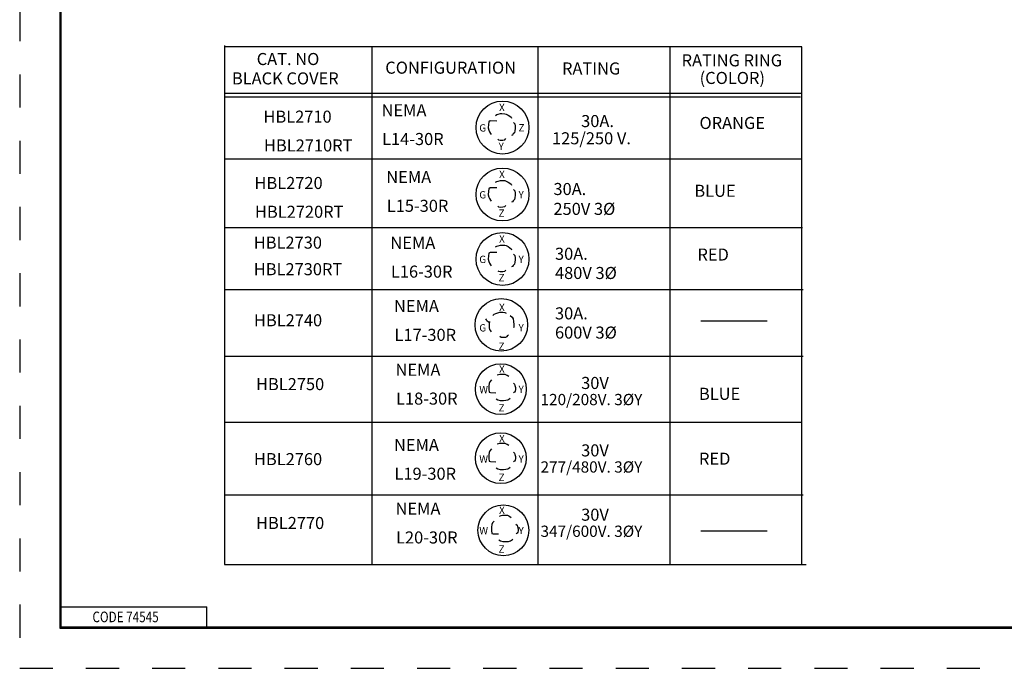
# Model space of a CAD drawing. Units: inches. Extents: x 0 to 17, y 0 to 11.
# Drawn here: x 0 to 7.4, y 0 to 4.9 of the extents above; entities that cross this region are included whole.
import ezdxf

# ---------------------------------------------------------------- set-up
doc = ezdxf.new("R2010")
doc.units = ezdxf.units.IN
doc.header["$MEASUREMENT"] = 0
doc.linetypes.add('HIDDEN', pattern=[0.5, 0.25, -0.25])
doc.layers.add('1', color=7, linetype='Continuous')
doc.styles.add('blockfont', font='simplex.shx', dxfattribs={"bigfont": 'bigfont'})
doc.styles.get("Standard").update_dxf_attribs({"font": 'ARIAL.TTF'})
doc.styles.add('UGMTXT', font='ugmtxt', dxfattribs={"bigfont": 'bigfont'})

msp = doc.modelspace()

# ---------------------------------------------------------------- linework, layer by layer
at = {"color": 7}
for p, q in [((1.55665925664772, 4.707910744750627), (1.55665925664772, 0.7937628208026553)), ((5.915103997129805, 4.697803089147889), (1.55665925664772, 4.697803089147889)), ((2.669023343164973, 4.697803089147889), (2.669023343164973, 0.7937628208026551)), ((3.922961042931149, 4.692749261346517), (3.922961042931148, 0.7937628208026551)), ((4.919032540542126, 4.697803089147889), (4.919032540542124, 0.793762820802655)), ((5.915103997129803, 0.793762820802655), (5.915103997129805, 4.697803089147889)), ((1.55665925664772, 4.349088708617888), (5.915103997129805, 4.349088708617888)), ((5.904991628416049, 4.318765715586121), (1.55665925664772, 4.318765715586122)), ((3.602241649967176, 4.180307836486207), (3.613678753326887, 4.186461896102621)), ((3.613678753326887, 4.186461896102621), (3.62335638867274, 4.189099350223941)), ((3.62335638867274, 4.189099350223941), (3.639192386574955, 4.194374258466581)), ((3.639192386574955, 4.194374258466581), (3.651509223941595, 4.194374258466581)), ((3.651509223941595, 4.194374258466581), (3.671744228640243, 4.193495107092808)), ((3.671744228640243, 4.193495107092808), (3.683181331999954, 4.189978501597714)), ((3.683181331999954, 4.189978501597714), (3.697257749634382, 4.182066139233754)), ((3.697257749634382, 4.182066139233754), (3.711334167268809, 4.174153776869794)), ((3.711334167268809, 4.174153776869794), (3.720131956353818, 4.166241414505826)), ((3.720131956353818, 4.166241414505826), (3.723651116889378, 4.159208203515639)), ((3.550334761718027, 4.112613180705637), (3.546815601182452, 4.087117790866202)), ((3.552974075992744, 4.131954510928658), (3.550334761718027, 4.112613180705637)), ((3.561771865077738, 4.138987721918845), (3.552974075992744, 4.131954510928658)), ((3.613678753326887, 4.138108570545072), (3.561771865077738, 4.138987721918845)), ((3.739487114791594, 4.126679602686018), (3.747405169869673, 4.11612978620073)), ((3.747405169869673, 4.11612978620073), (3.751804064412177, 4.098546758725263)), ((3.751804064412177, 4.098546758725263), (3.751804064412177, 4.082722033997335)), ((3.546815601182452, 4.087117790866202), (3.552094229731885, 4.069534763390728)), ((3.552094229731885, 4.069534763390728), (3.55649312427439, 4.0572266441579)), ((3.55649312427439, 4.0572266441579), (3.563531445345525, 4.044918524925066)), ((3.563531445345525, 4.044918524925066), (3.568810073894959, 4.037006162561106)), ((3.72980959169967, 4.032610405692239), (3.722771382882449, 4.029972951570919)), ((3.736847800516891, 4.040522768056199), (3.72980959169967, 4.032610405692239)), ((3.745645589601885, 4.050193433167713), (3.736847800516891, 4.040522768056199)), ((3.748284903876602, 4.064259855148087), (3.745645589601885, 4.050193433167713)), ((3.751804064412177, 4.082722033997335), (3.748284903876602, 4.064259855148087)), ((3.619837228137165, 4.000081804862617), (3.625115856686598, 3.996565199367524)), ((3.625115856686598, 3.996565199367524), (3.638312540314097, 3.993927745246197)), ((3.638312540314097, 3.993927745246197), (3.656787964744957, 3.99480689661997)), ((3.656787964744957, 3.99480689661997), (3.671744228640243, 3.997444350741297)), ((3.671744228640243, 3.997444350741297), (3.680541905471323, 4.005356713105257)), ((1.55665925664772, 3.85381321695397), (5.915103997129805, 3.85381321695397)), ((3.602241649967176, 3.675741939906622), (3.613678753326887, 3.681895999523036)), ((3.613678753326887, 3.681895999523036), (3.62335638867274, 3.684533453644356)), ((3.62335638867274, 3.684533453644356), (3.639192386574955, 3.689808361886996)), ((3.639192386574955, 3.689808361886996), (3.651509223941595, 3.689808361886996)), ((3.651509223941595, 3.689808361886996), (3.671744228640243, 3.688929210513223)), ((3.671744228640243, 3.688929210513223), (3.683181331999954, 3.685412605018129)), ((3.683181331999954, 3.685412605018129), (3.697257749634382, 3.677500242654169)), ((3.697257749634382, 3.677500242654169), (3.711334167268809, 3.669587880290209)), ((3.711334167268809, 3.669587880290209), (3.720131956353818, 3.661675517926241)), ((3.720131956353818, 3.661675517926241), (3.723651116889378, 3.654642306936054)), ((3.550334761718027, 3.608047284126052), (3.546815601182452, 3.582551894286617)), ((3.546815601182452, 3.582551894286617), (3.552094229731885, 3.564968866811142)), ((3.552974075992744, 3.627388614349073), (3.550334761718027, 3.608047284126052)), ((3.561771865077738, 3.63442182533926), (3.552974075992744, 3.627388614349073)), ((3.613678753326887, 3.633542673965486), (3.561771865077738, 3.63442182533926)), ((3.739487114791594, 3.622113706106433), (3.747405169869673, 3.611563889621145)), ((3.747405169869673, 3.611563889621145), (3.751804064412177, 3.593980862145678)), ((3.751804064412177, 3.57815613741775), (3.748284903876602, 3.559693958568502)), ((3.751804064412177, 3.593980862145678), (3.751804064412177, 3.57815613741775)), ((3.552094229731885, 3.564968866811142), (3.55649312427439, 3.552660747578315)), ((3.55649312427439, 3.552660747578315), (3.563531445345525, 3.540352628345481)), ((3.563531445345525, 3.540352628345481), (3.568810073894959, 3.532440265981521)), ((3.619837228137165, 3.495515908283032), (3.625115856686598, 3.491999302787939)), ((3.671744228640243, 3.492878454161712), (3.680541905471323, 3.500790816525672)), ((3.72980959169967, 3.528044509112654), (3.722771382882449, 3.525407054991334)), ((3.736847800516891, 3.535956871476614), (3.72980959169967, 3.528044509112654)), ((3.745645589601885, 3.545627536588128), (3.736847800516891, 3.535956871476614)), ((3.748284903876602, 3.559693958568502), (3.745645589601885, 3.545627536588128)), ((3.625115856686598, 3.491999302787939), (3.638312540314097, 3.489361848666611)), ((3.638312540314097, 3.489361848666611), (3.656787964744957, 3.490241000040385)), ((3.656787964744957, 3.490241000040385), (3.671744228640243, 3.492878454161712)), ((5.920160201998328, 3.333268586283204), (1.55665925664772, 3.333268586283205)), ((3.613678753326887, 3.194815031275649), (3.62335638867274, 3.197452485396969)), ((3.62335638867274, 3.197452485396969), (3.639192386574955, 3.202727393639609)), ((3.639192386574955, 3.202727393639609), (3.651509223941595, 3.202727393639609)), ((3.651509223941595, 3.202727393639609), (3.671744228640243, 3.201848242265836)), ((3.671744228640243, 3.201848242265836), (3.683181331999954, 3.198331636770742)), ((3.683181331999954, 3.198331636770742), (3.697257749634382, 3.190419274406782)), ((3.552974075992744, 3.140307646101686), (3.550334761718027, 3.120966315878665)), ((3.561771865077738, 3.147340857091873), (3.552974075992744, 3.140307646101686)), ((3.613678753326887, 3.146461705718099), (3.561771865077738, 3.147340857091873)), ((3.602241649967176, 3.188660971659235), (3.613678753326887, 3.194815031275649)), ((3.697257749634382, 3.190419274406782), (3.711334167268809, 3.182506912042822)), ((3.711334167268809, 3.182506912042822), (3.720131956353818, 3.174594549678854)), ((3.720131956353818, 3.174594549678854), (3.723651116889378, 3.167561338688667)), ((3.739487114791594, 3.135032737859046), (3.747405169869673, 3.124482921373758)), ((3.747405169869673, 3.124482921373758), (3.751804064412177, 3.106899893898291)), ((3.550334761718027, 3.120966315878665), (3.546815601182452, 3.09547092603923)), ((3.546815601182452, 3.09547092603923), (3.552094229731885, 3.077887898563755)), ((3.552094229731885, 3.077887898563755), (3.55649312427439, 3.065579779330928)), ((3.55649312427439, 3.065579779330928), (3.563531445345525, 3.053271660098094)), ((3.563531445345525, 3.053271660098094), (3.568810073894959, 3.045359297734134)), ((3.736847800516891, 3.048875903229227), (3.72980959169967, 3.040963540865267)), ((3.745645589601885, 3.058546568340741), (3.736847800516891, 3.048875903229227)), ((3.748284903876602, 3.072612990321115), (3.745645589601885, 3.058546568340741)), ((3.751804064412177, 3.091075169170363), (3.748284903876602, 3.072612990321115)), ((3.751804064412177, 3.106899893898291), (3.751804064412177, 3.091075169170363)), ((3.619837228137165, 3.008434940035645), (3.625115856686598, 3.004918334540552)), ((3.625115856686598, 3.004918334540552), (3.638312540314097, 3.002280880419224)), ((3.638312540314097, 3.002280880419224), (3.656787964744957, 3.003160031792998)), ((3.656787964744957, 3.003160031792998), (3.671744228640243, 3.005797485914325)), ((3.671744228640243, 3.005797485914325), (3.680541905471323, 3.013709848278285)), ((3.72980959169967, 3.040963540865267), (3.722771382882449, 3.038326086743947)), ((1.55665925664772, 2.868316087651053), (5.925216406866859, 2.868316087651053)), ((3.582942944854111, 2.670153764319995), (3.592620131184276, 2.682461883552829)), ((3.592620131184276, 2.682461883552829), (3.605816478050002, 2.686857640421696)), ((3.605816478050002, 2.686857640421696), (3.619892446668729, 2.692132548664336)), ((3.619892446668729, 2.692132548664336), (3.634848261548314, 2.697407456906976)), ((3.634848261548314, 2.697407456906976), (3.657721794744191, 2.696528305533203)), ((3.657721794744191, 2.696528305533203), (3.671797875616846, 2.69301170003811)), ((3.671797875616846, 2.69301170003811), (3.683234642214799, 2.689495094543016)), ((3.526638733617418, 2.646416677228107), (3.531037515905993, 2.638504314864146)), ((3.531037515905993, 2.638504314864146), (3.538075500215356, 2.632350255247733)), ((3.538075500215356, 2.632350255247733), (3.549512379067224, 2.624437892883773)), ((3.549512379067224, 2.624437892883773), (3.559189565397375, 2.622679590136219)), ((3.5547907831088, 2.613008925024712), (3.55391104910187, 2.598942503044338)), ((3.559189565397375, 2.622679590136219), (3.5547907831088, 2.613008925024712)), ((3.71314615972004, 2.670153764319995), (3.728101974599625, 2.657845645087168)), ((3.728101974599625, 2.657845645087168), (3.735139958909002, 2.646416677228107)), ((3.735139958909002, 2.646416677228107), (3.739538741197578, 2.625317044257546)), ((3.739538741197578, 2.625317044257546), (3.742177943218365, 2.603338259913205)), ((3.742177943218365, 2.603338259913205), (3.740418475204507, 2.58575523243773)), ((5.652990200547805, 2.627892238830629), (5.152541645317712, 2.627892238830629)), ((3.55391104910187, 2.598942503044338), (3.55391104910187, 2.576963718699997)), ((3.55391104910187, 2.576963718699997), (3.558309831390446, 2.566413902214709)), ((3.558309831390446, 2.566413902214709), (3.56358834768595, 2.555864085729429)), ((3.56358834768595, 2.555864085729429), (3.569746597988384, 2.547951723365461)), ((3.740418475204507, 2.58575523243773), (3.737779273183705, 2.576963718699997)), ((3.634848261548314, 2.515423122535839), (3.646285028146252, 2.508389911545652)), ((3.646285028146252, 2.508389911545652), (3.657721794744191, 2.506631608798106)), ((3.657721794744191, 2.506631608798106), (3.670918029356002, 2.506631608798106)), ((3.670918029356002, 2.506631608798106), (3.680595327940082, 2.508389911545652)), ((3.680595327940082, 2.508389911545652), (3.689392892517233, 2.513664819788293)), ((3.689392892517233, 2.513664819788293), (3.695551142819667, 2.52069803077848)), ((3.695551142819667, 2.52069803077848), (3.699949925108243, 2.525972939021127)), ((5.925216406866859, 2.362932940384393), (1.55665925664772, 2.362932940384394)), ((3.555257626919641, 2.158358318049476), (3.55261887391454, 2.139896139200228)), ((3.559655623430743, 2.170666437282311), (3.555257626919641, 2.158358318049476)), ((3.57196987895712, 2.185612010636458), (3.559655623430743, 2.170666437282311)), ((3.614190263800367, 2.222536368334953), (3.624745275820743, 2.22693212520382)), ((3.624745275820743, 2.22693212520382), (3.635300400095034, 2.22956957932514)), ((3.635300400095034, 2.22956957932514), (3.649373899127426, 2.22956957932514)), ((3.649373899127426, 2.22956957932514), (3.658169779895701, 2.22956957932514)), ((3.658169779895701, 2.22956957932514), (3.672243166674164, 2.228690427951367)), ((3.672243166674164, 2.228690427951367), (3.683677912701469, 2.223415519708727)), ((3.683677912701469, 2.223415519708727), (3.690714662217658, 2.219898914213633)), ((3.690714662217658, 2.219898914213633), (3.702149295991035, 2.212865703223439)), ((3.737332931318093, 2.16187492354457), (3.746128812086368, 2.153083409806836)), ((3.55261887391454, 2.139896139200228), (3.55261887391454, 2.11352159798702)), ((3.55261887391454, 2.11352159798702), (3.555257626919641, 2.092421965016459)), ((3.555257626919641, 2.092421965016459), (3.565812751193931, 2.089784510895132)), ((3.565812751193931, 2.089784510895132), (3.606273892531163, 2.088026208147586)), ((3.741730815575266, 2.090663662268906), (3.738212553071094, 2.088905359521359)), ((3.747008433839383, 2.093301116390233), (3.741730815575266, 2.090663662268906)), ((3.746128812086368, 2.153083409806836), (3.74964718684447, 2.143412744695329)), ((3.750526808597471, 2.101213478754193), (3.747008433839383, 2.093301116390233)), ((3.74964718684447, 2.143412744695329), (3.754045183355572, 2.127588019967401)), ((3.754045183355572, 2.112642446613247), (3.750526808597471, 2.101213478754193)), ((3.754045183355572, 2.127588019967401), (3.754045183355572, 2.112642446613247)), ((3.607153514284178, 2.043189488085137), (3.619467769810555, 2.035277125721169)), ((3.619467769810555, 2.035277125721169), (3.638818774853135, 2.030002217478529)), ((3.638818774853135, 2.030002217478529), (3.662567664152888, 2.030881368852302)), ((3.662567664152888, 2.030881368852302), (3.680159537943368, 2.031760520226076)), ((3.680159537943368, 2.031760520226076), (3.696871789980861, 2.035277125721169)), ((3.696871789980861, 2.035277125721169), (3.703908427243121, 2.040552033963809)), ((3.703908427243121, 2.040552033963809), (3.711824798512325, 2.044947790832683)), ((3.711824798512325, 2.044947790832683), (3.713583929764411, 2.04934354770155)), ((1.55665925664772, 1.867657448720475), (5.915103997129805, 1.867657448720475)), ((3.555257626919641, 1.637862708061917), (3.55261887391454, 1.619400529212669)), ((3.559655623430743, 1.650170827294751), (3.555257626919641, 1.637862708061917)), ((3.57196987895712, 1.665116400648898), (3.559655623430743, 1.650170827294751)), ((3.614190263800367, 1.702040758347394), (3.624745275820743, 1.706436515216261)), ((3.624745275820743, 1.706436515216261), (3.635300400095034, 1.709073969337581)), ((3.635300400095034, 1.709073969337581), (3.649373899127426, 1.709073969337581)), ((3.649373899127426, 1.709073969337581), (3.658169779895701, 1.709073969337581)), ((3.658169779895701, 1.709073969337581), (3.672243166674164, 1.708194817963808)), ((3.672243166674164, 1.708194817963808), (3.683677912701469, 1.702919909721167)), ((3.683677912701469, 1.702919909721167), (3.690714662217658, 1.699403304226074)), ((3.690714662217658, 1.699403304226074), (3.702149295991035, 1.69237009323588)), ((3.737332931318093, 1.64137931355701), (3.746128812086368, 1.632587799819277)), ((3.55261887391454, 1.619400529212669), (3.55261887391454, 1.593025987999461)), ((3.55261887391454, 1.593025987999461), (3.555257626919641, 1.5719263550289)), ((3.555257626919641, 1.5719263550289), (3.565812751193931, 1.569288900907573)), ((3.565812751193931, 1.569288900907573), (3.606273892531163, 1.567530598160026)), ((3.741730815575266, 1.570168052281346), (3.738212553071094, 1.568409749533799)), ((3.747008433839383, 1.572805506402673), (3.741730815575266, 1.570168052281346)), ((3.746128812086368, 1.632587799819277), (3.74964718684447, 1.62291713470777)), ((3.750526808597471, 1.580717868766634), (3.747008433839383, 1.572805506402673)), ((3.74964718684447, 1.62291713470777), (3.754045183355572, 1.607092409979842)), ((3.754045183355572, 1.592146836625687), (3.750526808597471, 1.580717868766634)), ((3.754045183355572, 1.607092409979842), (3.754045183355572, 1.592146836625687)), ((3.607153514284178, 1.522693878097577), (3.619467769810555, 1.51478151573361)), ((3.619467769810555, 1.51478151573361), (3.638818774853135, 1.50950660749097)), ((3.638818774853135, 1.50950660749097), (3.662567664152888, 1.510385758864743)), ((3.662567664152888, 1.510385758864743), (3.680159537943368, 1.511264910238516)), ((3.680159537943368, 1.511264910238516), (3.696871789980861, 1.51478151573361)), ((3.696871789980861, 1.51478151573361), (3.703908427243121, 1.52005642397625)), ((3.703908427243121, 1.52005642397625), (3.711824798512325, 1.524452180845124)), ((3.711824798512325, 1.524452180845124), (3.713583929764411, 1.528847937713991)), ((5.925216406866859, 1.315398351512581), (1.55665925664772, 1.315398351512582)), ((3.591697420902662, 1.12096187854447), (3.579383165376285, 1.106016305190323)), ((3.633917805745909, 1.157886236242966), (3.644472817766285, 1.162281993111833)), ((3.644472817766285, 1.162281993111833), (3.655027942040576, 1.164919447233153)), ((3.655027942040576, 1.164919447233153), (3.669101441072968, 1.164919447233153)), ((3.669101441072968, 1.164919447233153), (3.677897321841243, 1.164919447233153)), ((3.677897321841243, 1.164919447233153), (3.691970708619706, 1.16404029585938)), ((3.691970708619706, 1.16404029585938), (3.703405454647012, 1.158765387616739)), ((3.703405454647012, 1.158765387616739), (3.710442204163201, 1.155248782121646)), ((3.710442204163201, 1.155248782121646), (3.721876837936577, 1.148215571131452)), ((3.574985168865183, 1.093708185957489), (3.572346415860082, 1.075246007108241)), ((3.572346415860082, 1.075246007108241), (3.572346415860082, 1.048871465895033)), ((3.572346415860082, 1.048871465895033), (3.574985168865183, 1.027771832924472)), ((3.579383165376285, 1.106016305190323), (3.574985168865183, 1.093708185957489)), ((3.757060473263635, 1.097224791452582), (3.765856354031911, 1.088433277714849)), ((3.765856354031911, 1.088433277714849), (3.769374728790012, 1.078762612603342)), ((3.769374728790012, 1.078762612603342), (3.773772725301114, 1.062937887875414)), ((3.773772725301114, 1.04799231452126), (3.770254350543013, 1.036563346662206)), ((3.773772725301114, 1.062937887875414), (3.773772725301114, 1.04799231452126)), ((5.652990200547805, 1.045195063070032), (5.152541645317712, 1.045195063070032)), ((3.574985168865183, 1.027771832924472), (3.585540293139474, 1.025134378803145)), ((3.585540293139474, 1.025134378803145), (3.626001434476706, 1.023376076055598)), ((3.62688105622972, 0.9785393559931492), (3.639195311756097, 0.9706269936291818)), ((3.639195311756097, 0.9706269936291818), (3.658546316798677, 0.9653520853865416)), ((3.682295206098431, 0.966231236760315), (3.69988707988891, 0.9671103881340883)), ((3.69988707988891, 0.9671103881340883), (3.716599331926403, 0.9706269936291818)), ((3.716599331926403, 0.9706269936291818), (3.723635969188663, 0.975901901871822)), ((3.723635969188663, 0.975901901871822), (3.731552340457867, 0.980297658740696)), ((3.731552340457867, 0.980297658740696), (3.733311471709953, 0.9846934156095628)), ((3.761458357520809, 1.026013530176918), (3.757940095016636, 1.024255227429371)), ((3.766735975784925, 1.028650984298245), (3.761458357520809, 1.026013530176918)), ((3.770254350543013, 1.036563346662206), (3.766735975784925, 1.028650984298245)), ((3.658546316798677, 0.9653520853865416), (3.682295206098431, 0.966231236760315)), ((1.55665925664772, 0.7937628208026551), (5.947748646828934, 0.7937628208026553))]:
    msp.add_line(p, q, dxfattribs=at)
for centre, radius in [((3.65502838447717, 4.088876093613749), 0.1995086106176306), ((3.65502838447717, 3.584310197034164), 0.1995086106176306), ((3.65502838447717, 3.097229228786777), 0.1995086106176306), ((3.646285028146252, 2.600700805791885), 0.1984645391632737), ((3.642494978629188, 2.115297073868316), 0.1918277280414999), ((3.642494978629188, 1.594801463880756), 0.1918277280414999), ((3.66222252057473, 1.050646941776328), 0.1918277280414999)]:
    msp.add_circle(centre, radius, dxfattribs=at)
at = {"layer": '1', "color": 7, "linetype": 'HIDDEN'}
for p, q in [((0.01, 10.99), (0.01, 0.01)), ((0.01, 0.01), (16.99, 0.01))]:
    msp.add_line(p, q, dxfattribs=at)
at = {"layer": '1', "color": 7, "linetype": 'Continuous'}
for p, q in [((0.3124999999999999, 10.6875), (0.3124999999999999, 0.3124999999999998)), ((0.3225, 0.3224999999999998), (0.3225, 10.6775)), ((0.3225, 0.4725), (1.4225, 0.4725000000000001)), ((1.4225, 0.3224999999999998), (1.4225, 0.4725)), ((0.3124999999999999, 0.3225), (16.6875, 0.3225)), ((0.3124999999999999, 0.3124999999999999), (16.6875, 0.3124999999999999)), ((0.3224999999999997, 0.3225), (16.6875, 0.3225))]:
    msp.add_line(p, q, dxfattribs=at)

# ---------------------------------------------------------------- texts
at = {"color": 7, "style": 'blockfont'}
for s, height, p in [('CAT. NO', 0.090968979095301, (1.799470437739664, 4.560423313115802)), ('RATING RING', 0.090968979095301, (5.00782277497543, 4.550416382149113)), ('CONFIGURATION', 0.090968979095301, (2.770260911007995, 4.495150950241955)), ('RATING', 0.090968979095301, (4.104711449100812, 4.489106501807521)), ('BLACK COVER', 0.090968979095301, (1.612391021697277, 4.414289652972942)), ('(COLOR)', 0.090968979095301, (5.143668262579347, 4.417580524296136)), ('NEMA', 0.090968979095301, (2.742365840398932, 4.174044088443258)), ('HBL2710', 0.090968979095301, (1.850664860731655, 4.125606027919003)), ('30A. ', 0.090968979095301, (4.24928782910856, 4.09230891956665)), ('ORANGE', 0.090968979095301, (5.142746427805058, 4.078178203239416)), ('L14-30R', 0.090968979095301, (2.746245291651668, 3.956896877871587)), ('125/250 V.', 0.090968979095301, (4.029345395108741, 3.962420667455126)), ('HBL2710RT', 0.090968979095301, (1.854544311984391, 3.908458817347332)), ('HBL2720', 0.090968979095301, (1.782733419988212, 3.625209340166806)), ('NEMA', 0.090968979095301, (2.777908722392965, 3.670217990380029)), ('30A. ', 0.090968979095301, (4.040079061835783, 3.579865710390718)), ('BLUE', 0.090968979095301, (5.103951956301003, 3.56633121438435)), ('HBL2720RT', 0.090968979095301, (1.786612871240948, 3.408062129595135)), ('L15-30R', 0.090968979095301, (2.781788173645701, 3.453070779808358)), ('250V 3%%C', 0.090968979095301, (4.040079061835783, 3.429994652603491)), ('HBL2730', 0.090968979095301, (1.777553335704631, 3.175475337426169)), ('NEMA', 0.090968979095301, (2.808944291391548, 3.173881546535563)), ('30A. ', 0.090968979095301, (4.051717415593991, 3.091284512828005)), ('RED', 0.090968979095301, (5.127228622794114, 3.085505289326937)), ('HBL2730RT', 0.090968979095301, (1.777553335704631, 2.974984653013388)), ('L16-30R', 0.090968979095301, (2.812823742644284, 2.956734335963892)), ('480V 3%%C', 0.090968979095301, (4.051717415593991, 2.946409148849978)), ('NEMA', 0.090968979095301, (2.836100450160707, 2.696933244619026)), ('HBL2740', 0.090968979095301, (1.778853968735469, 2.589882545481126)), ('30A. ', 0.090968979095301, (4.051717415593991, 2.641765578313245)), ('L17-30R', 0.090968979095301, (2.839979901413443, 2.479786034047355)), ('600V 3%%C', 0.090968979095301, (4.051717415593991, 2.496890214335218)), ('NEMA', 0.090968979095301, (2.847738762895609, 2.216107293338067)), ('HBL2750', 0.090968979095301, (1.794371773746413, 2.108072293441429)), ('30V', 0.090968979095301, (4.24928782910856, 2.116791416728345)), ('L18-30R', 0.090968979095301, (2.851618214148345, 1.998960082766396)), ('120/208V. 3%%CY', 0.085, (3.942544191208746, 1.994789458509475)), ('BLUE', 0.090968979095301, (5.138866976552322, 2.034863112229464)), ('NEMA', 0.090968979095301, (2.836100450160707, 1.649398655747214)), ('30V', 0.090968979095301, (4.24928782910856, 1.608125217140865)), ('RED', 0.090968979095301, (5.138866976552322, 1.545511879751531)), ('HBL2760', 0.090968979095301, (1.778853968735468, 1.542347956609313)), ('277/480V. 3%%CY', 0.085, (3.942544191208746, 1.486123258921994)), ('L19-30R', 0.090968979095301, (2.839979901413443, 1.432251445175543)), ('NEMA', 0.090968979095301, (2.847738762895609, 1.168572704466255)), ('30V', 0.090968979095301, (4.24928782910856, 1.123117960109157)), ('HBL2770', 0.090968979095301, (1.794371773746412, 1.060537704569616)), ('L20-30R', 0.090968979095301, (2.851618214148345, 0.9514254938945839)), ('347/600V. 3%%CY', 0.085, (3.942544191208746, 1.001116001890287))]:
    msp.add_text(s, height=height, dxfattribs=at).set_placement(p)
at = {"color": 7}
for s, p in [('X', (3.629574312040241, 4.213167010573191)), ('G', (3.480215627189985, 4.058682967317289)), ('Z', (3.776376351471256, 4.059926579180832)), ('Y', (3.62580725004598, 3.920640193690691)), ('X', (3.629574312040241, 3.708601113993605)), ('G', (3.480215627189985, 3.554117070737703)), ('Y', (3.776376351471256, 3.555360682601247)), ('Z', (3.62580725004598, 3.416074297111106)), ('X', (3.629574312040241, 3.221520145746219)), ('G', (3.480215627189985, 3.067036102490317)), ('Y', (3.776376351471256, 3.06827971435386)), ('Z', (3.62580725004598, 2.928993328863719)), ('X', (3.629574312040241, 2.704967652266081)), ('G', (3.480215627189985, 2.550483609010179)), ('Y', (3.776376351471256, 2.551727220873723)), ('Z', (3.62580725004598, 2.412440835383581)), ('X', (3.629574312040241, 2.239676129966011)), ('W', (3.480215627189985, 2.085192086710109)), ('Y', (3.776376351471256, 2.086435698573652)), ('Z', (3.62580725004598, 1.947149313083511)), ('X', (3.629574312040241, 1.71523734259322)), ('W', (3.480215627189985, 1.560753299337318)), ('Y', (3.776376351471256, 1.561996911200861)), ('Z', (3.62580725004598, 1.42271052571072)), ('X', (3.62957431204024, 1.175025967435115)), ('W', (3.480215627189984, 1.020541924179213)), ('Y', (3.776376351471256, 1.021785536042756)), ('Z', (3.62580725004598, 0.882499150552615))]:
    msp.add_text(s, height=0.055, dxfattribs=at).set_placement(p)
at = {"layer": '1', "color": 7, "linetype": 'Continuous', "style": 'UGMTXT', "width": 0.8096982758620691}
msp.add_text('CODE 74545', height=0.08, dxfattribs=at).set_placement((0.5594166666666665, 0.3574999999999998))

doc.saveas('drawing.dxf')
